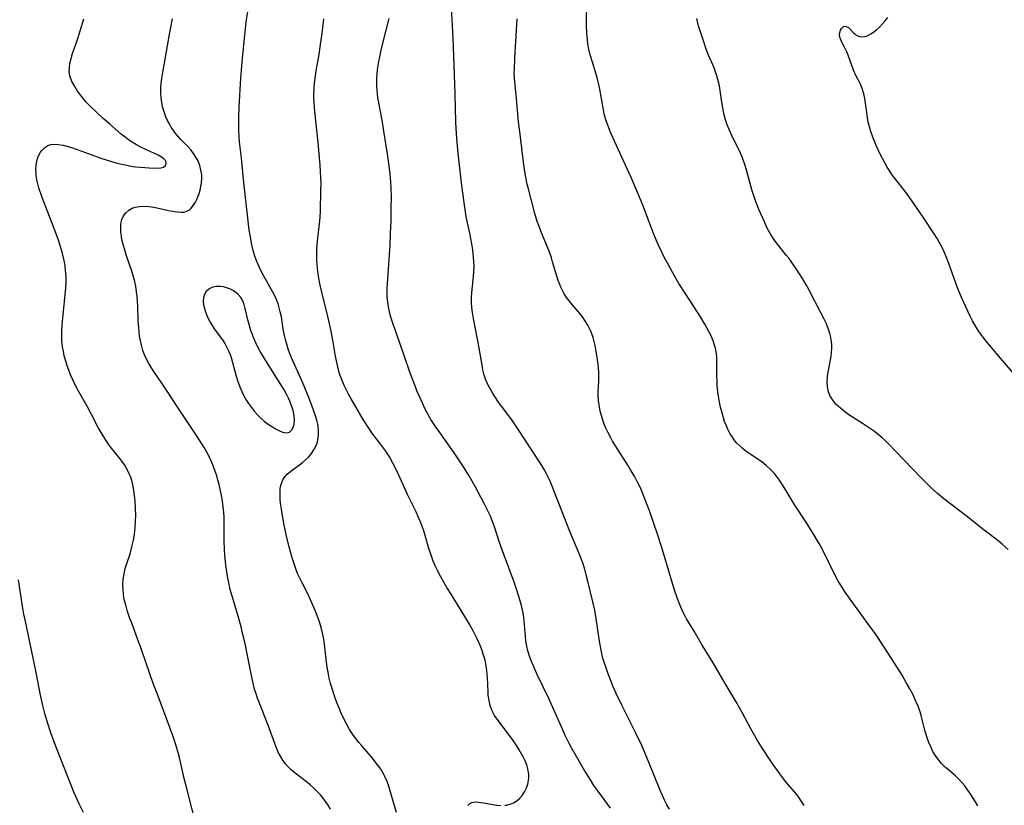
# Model space of a CAD drawing. Units: inches. Extents: x 2107626 to 2113118, y 212996 to 218427.
# Drawn here: x 2110541 to 2110690, y 214335 to 214454 of the extents above; entities that cross this region are included whole.
import ezdxf

# ---------------------------------------------------------------- set-up
doc = ezdxf.new("R2010")
doc.units = ezdxf.units.IN
doc.header["$MEASUREMENT"] = 0
doc.layers.add('c_28_T13S_R20E', color=118, linetype='Continuous')

msp = doc.modelspace()

# ---------------------------------------------------------------- linework, layer by layer
at = {"layer": 'c_28_T13S_R20E', "elevation": 832}
msp.add_lwpolyline([(2110587.79, 214334.72), (2110587.43, 214335.32), (2110587.04, 214335.9), (2110586.64, 214336.45), (2110586.29, 214336.87), (2110585.79, 214337.42), (2110585.25, 214337.95), (2110584.72, 214338.42), (2110584.17, 214338.88), (2110582.45, 214340.17), (2110581.87, 214340.67), (2110581.37, 214341.17), (2110580.96, 214341.64), (2110580.59, 214342.15), (2110580.23, 214342.73), (2110579.92, 214343.33), (2110579.58, 214344.11), (2110578.43, 214347.29), (2110577.88, 214348.7), (2110577.06, 214350.73), (2110576.77, 214351.5), (2110576.51, 214352.28), (2110576.34, 214352.87), (2110576.12, 214353.76), (2110575.93, 214354.66), (2110575.22, 214358.22), (2110574.89, 214359.76), (2110574.57, 214361.13), (2110574.34, 214362.07), (2110573.95, 214363.53), (2110572.83, 214367.24), (2110572.61, 214368.09), (2110572.42, 214368.97), (2110572.25, 214369.86), (2110572.13, 214370.61), (2110572, 214371.58), (2110571.85, 214373.17), (2110571.8, 214373.92), (2110571.73, 214375.33), (2110571.71, 214376.15), (2110571.71, 214378.87), (2110571.67, 214379.52), (2110571.58, 214380.39), (2110571.46, 214381.26), (2110571.31, 214382.18), (2110571.19, 214382.81), (2110570.97, 214383.77), (2110570.8, 214384.44), (2110570.61, 214385.1), (2110570.29, 214386.05), (2110570.01, 214386.77), (2110569.72, 214387.48), (2110569.36, 214388.23), (2110569.13, 214388.65), (2110568.72, 214389.35), (2110567.55, 214391.18), (2110564.72, 214395.42), (2110563.24, 214397.73), (2110562.31, 214399.1), (2110561.11, 214400.84), (2110560.65, 214401.54), (2110560.33, 214402.06), (2110560.04, 214402.6), (2110559.7, 214403.38), (2110559.46, 214404.04), (2110559.24, 214404.82), (2110559.08, 214405.52), (2110558.95, 214406.23), (2110558.87, 214406.85), (2110558.81, 214407.47), (2110558.74, 214408.55), (2110558.66, 214410.71), (2110558.63, 214411.44), (2110558.57, 214412.17), (2110558.49, 214412.89), (2110558.36, 214413.75), (2110558.21, 214414.45), (2110558.04, 214415.14), (2110557.79, 214415.99), (2110556.97, 214418.35), (2110556.75, 214419.03), (2110556.41, 214420.23), (2110556.28, 214420.77), (2110556.19, 214421.3), (2110556.11, 214421.89), (2110556.09, 214422.46), (2110556.11, 214422.99), (2110556.17, 214423.43), (2110556.28, 214423.84), (2110556.52, 214424.36), (2110556.86, 214424.82), (2110557.31, 214425.21), (2110557.84, 214425.51), (2110558.28, 214425.67), (2110558.91, 214425.78), (2110559.57, 214425.82), (2110560.36, 214425.78), (2110561.09, 214425.67), (2110561.83, 214425.52), (2110563.3, 214425.19), (2110563.96, 214425.06), (2110564.61, 214424.96), (2110565.22, 214424.91), (2110565.61, 214424.94), (2110565.97, 214425.02), (2110566.48, 214425.3), (2110566.75, 214425.54), (2110567.1, 214425.96), (2110567.4, 214426.46), (2110567.59, 214426.84), (2110567.76, 214427.24), (2110567.95, 214427.74), (2110568.11, 214428.26), (2110568.23, 214428.78), (2110568.31, 214429.3), (2110568.36, 214430.04), (2110568.34, 214430.55), (2110568.23, 214431.26), (2110568.06, 214431.96), (2110567.78, 214432.68), (2110567.47, 214433.26), (2110567.11, 214433.81), (2110566.7, 214434.33), (2110566.26, 214434.83), (2110565.15, 214435.97), (2110564.55, 214436.64), (2110564.29, 214436.96), (2110564.01, 214437.35), (2110563.74, 214437.76), (2110563.45, 214438.26), (2110563.18, 214438.77), (2110562.92, 214439.34), (2110562.7, 214439.92), (2110562.51, 214440.52), (2110562.43, 214440.84), (2110562.29, 214441.51), (2110562.2, 214442.18), (2110562.17, 214442.9), (2110562.18, 214443.62), (2110562.23, 214444.39), (2110562.32, 214445.12), (2110562.45, 214446.04), (2110563.52, 214452.09), (2110563.93, 214454.13)], dxfattribs=at)
at = {"layer": 'c_28_T13S_R20E'}
for points in [[(2110685.67, 214335.24, 844), (2110685.22, 214336, 844), (2110684.51, 214337.09, 844), (2110684.06, 214337.74, 844), (2110683.68, 214338.25, 844), (2110683.29, 214338.73, 844), (2110682.69, 214339.37, 844), (2110682.28, 214339.75, 844), (2110680.98, 214340.85, 844), (2110680.77, 214341.04, 844), (2110680.16, 214341.65, 844), (2110679.6, 214342.33, 844), (2110679.22, 214342.88, 844), (2110678.88, 214343.46, 844), (2110678.54, 214344.13, 844), (2110678.26, 214344.8, 844), (2110678.01, 214345.49, 844), (2110677.71, 214346.47, 844), (2110677.12, 214348.87, 844), (2110676.95, 214349.42, 844), (2110676.63, 214350.3, 844), (2110676.26, 214351.17, 844), (2110675.83, 214352.08, 844), (2110675.38, 214352.93, 844), (2110674.9, 214353.78, 844), (2110674.2, 214354.95, 844), (2110672.62, 214357.48, 844), (2110670.27, 214361.09, 844), (2110669.46, 214362.25, 844), (2110667.96, 214364.25, 844), (2110666.38, 214366.45, 844), (2110665.53, 214367.65, 844), (2110665.03, 214368.41, 844), (2110664.56, 214369.19, 844), (2110663.94, 214370.31, 844), (2110662.48, 214373.36, 844), (2110661.82, 214374.61, 844), (2110661.44, 214375.28, 844), (2110660.93, 214376.12, 844), (2110659.84, 214377.83, 844), (2110658, 214380.64, 844), (2110656.51, 214383.18, 844), (2110656.15, 214383.75, 844), (2110655.68, 214384.45, 844), (2110655.38, 214384.86, 844), (2110654.87, 214385.48, 844), (2110654.31, 214386.06, 844), (2110653.69, 214386.65, 844), (2110653.03, 214387.18, 844), (2110652.76, 214387.37, 844), (2110651.33, 214388.3, 844), (2110650.66, 214388.75, 844), (2110650.1, 214389.2, 844), (2110649.66, 214389.6, 844), (2110649.24, 214390.03, 844), (2110648.94, 214390.39, 844), (2110648.56, 214390.91, 844), (2110648.23, 214391.45, 844), (2110648.07, 214391.72, 844), (2110647.83, 214392.22, 844), (2110647.6, 214392.74, 844), (2110647.39, 214393.28, 844), (2110647.2, 214393.84, 844), (2110646.94, 214394.75, 844), (2110646.76, 214395.47, 844), (2110646.62, 214396.2, 844), (2110646.46, 214397.13, 844), (2110646.38, 214397.77, 844), (2110646.28, 214398.76, 844), (2110646.24, 214399.42, 844), (2110646.22, 214400.08, 844), (2110646.21, 214400.72, 844), (2110646.23, 214402.36, 844), (2110646.2, 214403.13, 844), (2110646.11, 214403.81, 844), (2110645.99, 214404.4, 844), (2110645.83, 214404.98, 844), (2110645.65, 214405.49, 844), (2110645.45, 214405.99, 844), (2110645.24, 214406.45, 844), (2110645.01, 214406.9, 844), (2110644.4, 214407.99, 844), (2110643.73, 214409.11, 844), (2110641.5, 214412.54, 844), (2110640.48, 214414.16, 844), (2110639.87, 214415.2, 844), (2110638.93, 214416.86, 844), (2110638.32, 214418.01, 844), (2110637.92, 214418.8, 844), (2110637.34, 214420.05, 844), (2110636.65, 214421.68, 844), (2110636.16, 214422.92, 844), (2110635.03, 214425.98, 844), (2110634.29, 214427.79, 844), (2110633.25, 214430.15, 844), (2110630.2, 214436.86, 844), (2110629.92, 214437.54, 844), (2110629.67, 214438.22, 844), (2110629.44, 214438.9, 844), (2110629.2, 214439.8, 844), (2110629.01, 214440.71, 844), (2110628.51, 214443.53, 844), (2110628.33, 214444.4, 844), (2110628.18, 214445.01, 844), (2110627.96, 214445.79, 844), (2110627.39, 214447.59, 844), (2110627.08, 214448.7, 844), (2110626.88, 214449.54, 844), (2110626.72, 214450.38, 844), (2110626.64, 214451, 844), (2110626.59, 214451.45, 844), (2110626.56, 214451.98, 844), (2110626.53, 214453.21, 844), (2110626.54, 214457.01, 844)], [(2110597.76, 214334.21, 834), (2110596.77, 214337.64, 834), (2110596.55, 214338.33, 834), (2110596.3, 214339.01, 834), (2110596.01, 214339.67, 834), (2110595.87, 214339.96, 834), (2110595.5, 214340.6, 834), (2110595.15, 214341.13, 834), (2110594.77, 214341.65, 834), (2110593.94, 214342.67, 834), (2110592.52, 214344.31, 834), (2110592.09, 214344.82, 834), (2110591.69, 214345.33, 834), (2110591.3, 214345.86, 834), (2110590.7, 214346.76, 834), (2110590.22, 214347.61, 834), (2110589.78, 214348.49, 834), (2110589.44, 214349.21, 834), (2110589.15, 214349.9, 834), (2110588.87, 214350.6, 834), (2110588.53, 214351.5, 834), (2110588.06, 214352.94, 834), (2110587.83, 214353.72, 834), (2110587.63, 214354.5, 834), (2110587.44, 214355.42, 834), (2110587.3, 214356.17, 834), (2110587.19, 214356.93, 834), (2110586.83, 214360.13, 834), (2110586.71, 214360.9, 834), (2110586.61, 214361.34, 834), (2110586.39, 214362.19, 834), (2110586.12, 214363.04, 834), (2110585.93, 214363.59, 834), (2110585.53, 214364.65, 834), (2110585, 214365.91, 834), (2110584.37, 214367.25, 834), (2110583.41, 214369.12, 834), (2110583.12, 214369.73, 834), (2110582.84, 214370.35, 834), (2110582.51, 214371.21, 834), (2110582.25, 214371.96, 834), (2110582.01, 214372.71, 834), (2110581.75, 214373.61, 834), (2110581.4, 214374.94, 834), (2110581.1, 214376.23, 834), (2110580.77, 214377.91, 834), (2110580.41, 214380.04, 834), (2110580.27, 214380.98, 834), (2110580.21, 214381.54, 834), (2110580.18, 214382.08, 834), (2110580.18, 214382.64, 834), (2110580.22, 214383.17, 834), (2110580.31, 214383.64, 834), (2110580.43, 214384.08, 834), (2110580.61, 214384.49, 834), (2110580.9, 214384.94, 834), (2110581.25, 214385.34, 834), (2110581.81, 214385.81, 834), (2110583.1, 214386.73, 834), (2110583.58, 214387.1, 834), (2110584.04, 214387.49, 834), (2110584.53, 214387.98, 834), (2110584.93, 214388.47, 834), (2110585.3, 214389.01, 834), (2110585.6, 214389.59, 834), (2110585.77, 214390.02, 834), (2110585.89, 214390.47, 834), (2110586.01, 214391.24, 834), (2110586, 214392.04, 834), (2110585.87, 214392.9, 834), (2110585.72, 214393.51, 834), (2110585.55, 214394.13, 834), (2110585.26, 214394.99, 834), (2110584.62, 214396.67, 834), (2110583.56, 214399.26, 834), (2110582.92, 214400.72, 834), (2110582.08, 214402.57, 834), (2110581.81, 214403.19, 834), (2110581.48, 214404.07, 834), (2110581.24, 214404.78, 834), (2110581.03, 214405.5, 834), (2110580.83, 214406.27, 834), (2110580.65, 214407.29, 834), (2110580.38, 214409.1, 834), (2110580.22, 214409.89, 834), (2110580.07, 214410.49, 834), (2110579.89, 214411.07, 834), (2110579.59, 214411.82, 834), (2110579.32, 214412.38, 834), (2110577.66, 214415.37, 834), (2110577.33, 214416, 834), (2110577.02, 214416.66, 834), (2110576.58, 214417.73, 834), (2110576.38, 214418.29, 834), (2110576.23, 214418.8, 834), (2110576.04, 214419.51, 834), (2110575.87, 214420.24, 834), (2110575.69, 214421.18, 834), (2110575.53, 214422.19, 834), (2110575.29, 214424.02, 834), (2110574.7, 214429.43, 834), (2110574.34, 214433.12, 834), (2110574.06, 214435.55, 834), (2110574, 214436.21, 834), (2110573.94, 214437.54, 834), (2110573.96, 214439.17, 834), (2110574.02, 214440.82, 834), (2110574.27, 214445.16, 834), (2110574.5, 214448.17, 834), (2110574.84, 214451.68, 834), (2110575.08, 214453.69, 834), (2110575.32, 214455.17, 834)], [(2110639.06, 214334.73, 840), (2110638.66, 214335.39, 840), (2110638.3, 214336.09, 840), (2110637.97, 214336.81, 840), (2110637.6, 214337.68, 840), (2110635.89, 214341.92, 840), (2110635.24, 214343.49, 840), (2110634.85, 214344.36, 840), (2110634.03, 214346.09, 840), (2110631.92, 214350.34, 840), (2110631.01, 214352.22, 840), (2110630.56, 214353.23, 840), (2110630.29, 214353.89, 840), (2110629.8, 214355.15, 840), (2110629.47, 214356.07, 840), (2110629.22, 214356.79, 840), (2110629, 214357.53, 840), (2110628.81, 214358.24, 840), (2110628.7, 214358.74, 840), (2110628.45, 214360.1, 840), (2110627.98, 214363.52, 840), (2110627.76, 214364.8, 840), (2110627.47, 214366.06, 840), (2110626.72, 214369.18, 840), (2110626.47, 214370.13, 840), (2110626.24, 214370.95, 840), (2110625.98, 214371.77, 840), (2110625.51, 214373.08, 840), (2110624.01, 214376.66, 840), (2110621.19, 214383.78, 840), (2110620.94, 214384.37, 840), (2110620.46, 214385.38, 840), (2110620.1, 214386.07, 840), (2110619.76, 214386.64, 840), (2110619.4, 214387.21, 840), (2110616.13, 214392.21, 840), (2110615.3, 214393.39, 840), (2110613.85, 214395.35, 840), (2110613.32, 214396.07, 840), (2110612.56, 214397.21, 840), (2110612.18, 214397.82, 840), (2110611.77, 214398.55, 840), (2110611.5, 214399.11, 840), (2110611.26, 214399.68, 840), (2110611.05, 214400.32, 840), (2110610.84, 214401.13, 840), (2110610.71, 214401.8, 840), (2110610.14, 214405.23, 840), (2110609.46, 214408.56, 840), (2110609.26, 214409.76, 840), (2110609.17, 214410.53, 840), (2110609.12, 214411.29, 840), (2110609.11, 214412.05, 840), (2110609.16, 214412.78, 840), (2110609.39, 214414.69, 840), (2110609.44, 214415.24, 840), (2110609.48, 214415.92, 840), (2110609.5, 214416.75, 840), (2110609.48, 214417.45, 840), (2110609.44, 214418.14, 840), (2110609.32, 214419.24, 840), (2110609.19, 214420.16, 840), (2110608.89, 214421.73, 840), (2110608.34, 214424.23, 840), (2110608.15, 214425.31, 840), (2110608.05, 214425.98, 840), (2110607.62, 214429.36, 840), (2110607.11, 214433.86, 840), (2110606.95, 214435.45, 840), (2110606.84, 214436.82, 840), (2110606.76, 214438.52, 840), (2110606.67, 214442.83, 840), (2110606.5, 214447.1, 840), (2110606.37, 214451.16, 840), (2110606.27, 214453.15, 840), (2110606.09, 214455.83, 840)], [(2110567.66, 214331.73, 830), (2110566.02, 214338.05, 830), (2110565.71, 214339.35, 830), (2110564.98, 214342.52, 830), (2110564.83, 214343.08, 830), (2110564.46, 214344.32, 830), (2110564.11, 214345.38, 830), (2110563.37, 214347.46, 830), (2110561.58, 214352.19, 830), (2110561.02, 214353.71, 830), (2110560.5, 214355.19, 830), (2110559.29, 214358.72, 830), (2110558.65, 214360.47, 830), (2110557.76, 214362.81, 830), (2110557.44, 214363.68, 830), (2110557.14, 214364.57, 830), (2110556.9, 214365.4, 830), (2110556.69, 214366.23, 830), (2110556.59, 214366.72, 830), (2110556.52, 214367.21, 830), (2110556.45, 214367.9, 830), (2110556.43, 214368.68, 830), (2110556.47, 214369.36, 830), (2110556.55, 214370.03, 830), (2110556.66, 214370.56, 830), (2110556.79, 214371.09, 830), (2110557.01, 214371.82, 830), (2110557.5, 214373.32, 830), (2110557.84, 214374.58, 830), (2110558.01, 214375.36, 830), (2110558.16, 214376.24, 830), (2110558.23, 214376.76, 830), (2110558.28, 214377.27, 830), (2110558.34, 214378.17, 830), (2110558.36, 214379.19, 830), (2110558.35, 214380.15, 830), (2110558.28, 214381.3, 830), (2110558.2, 214382.12, 830), (2110558.1, 214382.86, 830), (2110557.98, 214383.52, 830), (2110557.83, 214384.16, 830), (2110557.6, 214384.91, 830), (2110557.39, 214385.41, 830), (2110557.01, 214386.16, 830), (2110556.71, 214386.68, 830), (2110556.37, 214387.17, 830), (2110556.02, 214387.65, 830), (2110554.72, 214389.29, 830), (2110554.27, 214389.87, 830), (2110553.85, 214390.47, 830), (2110553.27, 214391.37, 830), (2110552.7, 214392.37, 830), (2110551.61, 214394.47, 830), (2110551.07, 214395.49, 830), (2110550.11, 214397.16, 830), (2110549.51, 214398.23, 830), (2110548.9, 214399.47, 830), (2110548.51, 214400.35, 830), (2110548.25, 214401.03, 830), (2110548, 214401.71, 830), (2110547.78, 214402.4, 830), (2110547.57, 214403.21, 830), (2110547.42, 214403.88, 830), (2110547.31, 214404.56, 830), (2110547.21, 214405.45, 830), (2110547.17, 214406.16, 830), (2110547.18, 214406.84, 830), (2110547.25, 214407.89, 830), (2110547.62, 214411.44, 830), (2110547.79, 214413.5, 830), (2110547.83, 214414.25, 830), (2110547.83, 214415.17, 830), (2110547.77, 214416.11, 830), (2110547.68, 214416.87, 830), (2110547.55, 214417.63, 830), (2110547.3, 214418.67, 830), (2110546.95, 214419.88, 830), (2110546.72, 214420.55, 830), (2110546.18, 214422.06, 830), (2110545.69, 214423.38, 830), (2110544.48, 214426.47, 830), (2110544.17, 214427.31, 830), (2110543.73, 214428.61, 830), (2110543.46, 214429.61, 830), (2110543.32, 214430.41, 830), (2110543.29, 214430.8, 830), (2110543.27, 214431.41, 830), (2110543.31, 214432.01, 830), (2110543.4, 214432.58, 830), (2110543.52, 214433.01, 830), (2110543.72, 214433.53, 830), (2110543.99, 214434, 830), (2110544.17, 214434.25, 830), (2110544.6, 214434.69, 830), (2110545.1, 214435.01, 830), (2110545.52, 214435.15, 830), (2110545.98, 214435.21, 830), (2110546.66, 214435.17, 830), (2110547.39, 214435.04, 830), (2110548.36, 214434.78, 830), (2110549.52, 214434.39, 830), (2110552.28, 214433.37, 830), (2110553.09, 214433.08, 830), (2110553.9, 214432.81, 830), (2110554.55, 214432.62, 830), (2110555.55, 214432.35, 830), (2110557.02, 214432.01, 830), (2110557.62, 214431.9, 830), (2110558.35, 214431.8, 830), (2110559.07, 214431.71, 830), (2110560.41, 214431.61, 830), (2110561.5, 214431.58, 830), (2110562.14, 214431.61, 830), (2110562.58, 214431.73, 830), (2110562.88, 214431.99, 830), (2110562.98, 214432.34, 830), (2110562.89, 214432.66, 830), (2110562.63, 214432.97, 830), (2110562.27, 214433.24, 830), (2110561.74, 214433.53, 830), (2110559.99, 214434.34, 830), (2110559.14, 214434.76, 830), (2110558.49, 214435.11, 830), (2110557.84, 214435.5, 830), (2110557.29, 214435.87, 830), (2110556.77, 214436.26, 830), (2110556.17, 214436.73, 830), (2110554.43, 214438.2, 830), (2110553.46, 214439.08, 830), (2110551.44, 214440.99, 830), (2110550.88, 214441.57, 830), (2110550.3, 214442.25, 830), (2110549.93, 214442.73, 830), (2110549.58, 214443.22, 830), (2110549.14, 214443.9, 830), (2110548.71, 214444.68, 830), (2110548.41, 214445.5, 830), (2110548.32, 214446.19, 830), (2110548.34, 214446.77, 830), (2110548.42, 214447.37, 830), (2110548.58, 214448.14, 830), (2110548.81, 214448.89, 830), (2110549.61, 214451.19, 830), (2110549.98, 214452.31, 830), (2110550.53, 214454.16, 830)], [(2110586.32, 214431.07, 836), (2110586.24, 214432.02, 836), (2110585.94, 214435.47, 836), (2110585.8, 214436.86, 836), (2110585.44, 214440.12, 836), (2110585.38, 214440.8, 836), (2110585.33, 214441.48, 836), (2110585.3, 214442.17, 836), (2110585.3, 214442.74, 836), (2110585.33, 214443.57, 836), (2110585.39, 214444.4, 836), (2110585.47, 214445.13, 836), (2110585.66, 214446.35, 836), (2110586.08, 214448.73, 836), (2110586.32, 214450.28, 836), (2110586.53, 214451.91, 836), (2110586.78, 214454.15, 836)], [(2110630.12, 214334.89, 838), (2110628.35, 214337.29, 838), (2110627.63, 214338.32, 838), (2110627.1, 214339.15, 838), (2110626.02, 214340.93, 838), (2110624.99, 214342.67, 838), (2110624.25, 214343.98, 838), (2110623.89, 214344.67, 838), (2110623.25, 214345.95, 838), (2110622.86, 214346.81, 838), (2110621.63, 214349.63, 838), (2110620.81, 214351.46, 838), (2110619, 214355.17, 838), (2110618.52, 214356.23, 838), (2110618.18, 214357.02, 838), (2110617.88, 214357.83, 838), (2110617.63, 214358.66, 838), (2110617.47, 214359.37, 838), (2110617.36, 214360.09, 838), (2110617.27, 214360.82, 838), (2110617.08, 214363.25, 838), (2110616.98, 214364.09, 838), (2110616.9, 214364.59, 838), (2110616.7, 214365.48, 838), (2110616.45, 214366.38, 838), (2110615.98, 214367.84, 838), (2110615.57, 214369, 838), (2110613.79, 214373.74, 838), (2110613.36, 214375, 838), (2110612.6, 214377.37, 838), (2110612.22, 214378.43, 838), (2110612, 214378.98, 838), (2110611.71, 214379.61, 838), (2110611.04, 214380.93, 838), (2110609.68, 214383.46, 838), (2110608.76, 214385.07, 838), (2110607.89, 214386.46, 838), (2110606.51, 214388.56, 838), (2110605.29, 214390.29, 838), (2110604.21, 214391.77, 838), (2110603.74, 214392.44, 838), (2110603.36, 214393.01, 838), (2110602.99, 214393.6, 838), (2110602.61, 214394.27, 838), (2110602.23, 214394.98, 838), (2110601.9, 214395.64, 838), (2110601.59, 214396.3, 838), (2110600.93, 214397.84, 838), (2110600.39, 214399.19, 838), (2110599.86, 214400.6, 838), (2110598.89, 214403.42, 838), (2110597.28, 214408, 838), (2110596.9, 214409.21, 838), (2110596.68, 214410.12, 838), (2110596.52, 214410.91, 838), (2110596.42, 214411.71, 838), (2110596.39, 214412.17, 838), (2110596.38, 214412.63, 838), (2110596.39, 214413.38, 838), (2110596.65, 214417.06, 838), (2110596.81, 214419.94, 838), (2110596.89, 214421.68, 838), (2110596.96, 214423.61, 838), (2110597, 214425.64, 838), (2110597.01, 214427.16, 838), (2110596.97, 214428.66, 838), (2110596.93, 214429.47, 838), (2110596.82, 214430.73, 838), (2110596.63, 214432.3, 838), (2110596.43, 214433.69, 838), (2110595.89, 214437.17, 838), (2110595.66, 214438.54, 838), (2110595.2, 214440.92, 838), (2110594.98, 214442.21, 838), (2110594.86, 214443.39, 838), (2110594.83, 214444.01, 838), (2110594.82, 214444.58, 838), (2110594.83, 214445.15, 838), (2110594.87, 214445.8, 838), (2110594.93, 214446.45, 838), (2110595.07, 214447.44, 838), (2110595.19, 214448.12, 838), (2110595.42, 214449.17, 838), (2110595.73, 214450.47, 838), (2110596.7, 214454.19, 838)], [(2110615.59, 214445.98, 842), (2110615.6, 214446.51, 842), (2110615.69, 214448.21, 842), (2110616.05, 214454.13, 842)], [(2110663.11, 214407.19, 846), (2110662.77, 214408.04, 846), (2110662.38, 214408.88, 846), (2110661.89, 214409.84, 846), (2110660.24, 214413.03, 846), (2110659.82, 214413.78, 846), (2110659.16, 214414.89, 846), (2110658.25, 214416.33, 846), (2110657.56, 214417.34, 846), (2110657.13, 214417.92, 846), (2110656.71, 214418.45, 846), (2110655.39, 214420.07, 846), (2110654.88, 214420.76, 846), (2110654.41, 214421.47, 846), (2110654.22, 214421.79, 846), (2110653.79, 214422.62, 846), (2110653.39, 214423.48, 846), (2110652.62, 214425.25, 846), (2110652.32, 214425.99, 846), (2110651.86, 214427.24, 846), (2110651.57, 214428.14, 846), (2110650.66, 214431.45, 846), (2110650.44, 214432.13, 846), (2110650.2, 214432.81, 846), (2110649.98, 214433.37, 846), (2110649.61, 214434.2, 846), (2110648.54, 214436.34, 846), (2110648.25, 214436.95, 846), (2110647.76, 214438.14, 846), (2110647.5, 214438.9, 846), (2110647.26, 214439.81, 846), (2110647.09, 214440.67, 846), (2110646.95, 214441.54, 846), (2110646.71, 214443.32, 846), (2110646.6, 214444, 846), (2110646.38, 214444.97, 846), (2110646.21, 214445.54, 846), (2110646.01, 214446.1, 846), (2110645.78, 214446.71, 846), (2110644.97, 214448.65, 846), (2110644.56, 214449.7, 846), (2110644.17, 214450.82, 846), (2110643.87, 214451.74, 846), (2110643.46, 214453.1, 846), (2110643.18, 214454.19, 846)], [(2110691.57, 214400.01, 848), (2110689.09, 214402.86, 848), (2110687.71, 214404.46, 848), (2110687.11, 214405.2, 848), (2110686.4, 214406.11, 848), (2110685.82, 214406.92, 848), (2110685.41, 214407.55, 848), (2110684.85, 214408.52, 848), (2110684.5, 214409.2, 848), (2110683.79, 214410.7, 848), (2110683.25, 214411.91, 848), (2110682.61, 214413.48, 848), (2110681.26, 214417.19, 848), (2110680.92, 214418.08, 848), (2110680.4, 214419.3, 848), (2110680.04, 214420.03, 848), (2110679.53, 214420.94, 848), (2110679.07, 214421.65, 848), (2110677.38, 214424.18, 848), (2110675.4, 214427.07, 848), (2110674.57, 214428.22, 848), (2110673.2, 214429.93, 848), (2110672.78, 214430.49, 848), (2110672.34, 214431.12, 848), (2110671.95, 214431.75, 848), (2110671.58, 214432.38, 848), (2110670.86, 214433.77, 848), (2110670.29, 214435.02, 848), (2110669.79, 214436.25, 848), (2110669.5, 214437.12, 848), (2110669.29, 214437.81, 848), (2110669.11, 214438.51, 848), (2110668.96, 214439.25, 848), (2110668.86, 214439.98, 848), (2110668.7, 214441.42, 848), (2110668.6, 214442.08, 848), (2110668.44, 214442.81, 848), (2110668.18, 214443.6, 848), (2110667.87, 214444.35, 848), (2110667.23, 214445.59, 848), (2110666.86, 214446.4, 848), (2110666.06, 214448.65, 848), (2110665.87, 214449.13, 848), (2110665.62, 214449.64, 848), (2110665.14, 214450.52, 848), (2110664.93, 214450.96, 848), (2110664.8, 214451.37, 848), (2110664.77, 214451.73, 848), (2110664.82, 214452.07, 848), (2110664.9, 214452.4, 848), (2110665.04, 214452.68, 848), (2110665.38, 214452.98, 848), (2110665.68, 214453.02, 848), (2110666.1, 214452.81, 848), (2110666.87, 214452.03, 848), (2110667.11, 214451.81, 848), (2110667.43, 214451.61, 848), (2110667.78, 214451.47, 848), (2110668.15, 214451.43, 848), (2110668.54, 214451.47, 848), (2110668.94, 214451.58, 848), (2110669.49, 214451.86, 848), (2110669.91, 214452.14, 848), (2110670.33, 214452.48, 848), (2110670.81, 214452.9, 848), (2110671.27, 214453.37, 848), (2110671.66, 214453.81, 848), (2110672.04, 214454.32, 848)], [(2110659.42, 214335.26, 842), (2110659.03, 214335.89, 842), (2110658.63, 214336.46, 842), (2110658.28, 214336.92, 842), (2110656.66, 214338.86, 842), (2110655.99, 214339.71, 842), (2110655.61, 214340.23, 842), (2110654.72, 214341.47, 842), (2110654.16, 214342.28, 842), (2110653.12, 214343.89, 842), (2110652.38, 214345.1, 842), (2110651.76, 214346.18, 842), (2110651.31, 214346.99, 842), (2110650.06, 214349.33, 842), (2110649.14, 214350.95, 842), (2110647.48, 214353.72, 842), (2110645.65, 214356.82, 842), (2110644.01, 214359.53, 842), (2110642.77, 214361.64, 842), (2110641.63, 214363.5, 842), (2110641.36, 214363.97, 842), (2110641.13, 214364.42, 842), (2110640.75, 214365.26, 842), (2110640.21, 214366.66, 842), (2110639.83, 214367.8, 842), (2110639.4, 214369.16, 842), (2110637.83, 214374.43, 842), (2110637.29, 214376.11, 842), (2110636.01, 214379.79, 842), (2110635.34, 214381.62, 842), (2110635.03, 214382.38, 842), (2110634.65, 214383.27, 842), (2110634.23, 214384.15, 842), (2110633.75, 214385.06, 842), (2110633.18, 214386.02, 842), (2110632.77, 214386.69, 842), (2110630.88, 214389.64, 842), (2110630.46, 214390.32, 842), (2110630.17, 214390.82, 842), (2110629.72, 214391.68, 842), (2110629.44, 214392.29, 842), (2110629.19, 214392.9, 842), (2110628.97, 214393.52, 842), (2110628.75, 214394.22, 842), (2110628.59, 214394.84, 842), (2110628.41, 214395.8, 842), (2110628.32, 214396.46, 842), (2110628.27, 214397.13, 842), (2110628.27, 214397.78, 842), (2110628.36, 214399.45, 842), (2110628.38, 214400.23, 842), (2110628.37, 214400.71, 842), (2110628.32, 214401.42, 842), (2110628.17, 214402.67, 842), (2110627.99, 214403.86, 842), (2110627.82, 214404.77, 842), (2110627.68, 214405.39, 842), (2110627.5, 214406, 842), (2110627.31, 214406.54, 842), (2110627.09, 214407.06, 842), (2110626.71, 214407.83, 842), (2110626.27, 214408.56, 842), (2110626, 214408.95, 842), (2110625.68, 214409.37, 842), (2110625.24, 214409.92, 842), (2110624.32, 214410.98, 842), (2110623.87, 214411.53, 842), (2110623.48, 214412.05, 842), (2110623.15, 214412.57, 842), (2110622.87, 214413.08, 842), (2110622.62, 214413.61, 842), (2110622.46, 214414, 842), (2110622.23, 214414.61, 842), (2110622.02, 214415.24, 842), (2110621.39, 214417.4, 842), (2110621.2, 214418.01, 842), (2110620.89, 214418.89, 842), (2110620.6, 214419.63, 842), (2110619.69, 214421.79, 842), (2110619.28, 214422.89, 842), (2110619.06, 214423.54, 842), (2110618.7, 214424.75, 842), (2110617.73, 214428.43, 842), (2110617.55, 214429.14, 842), (2110617.32, 214430.22, 842), (2110617.12, 214431.38, 842), (2110617.03, 214432.1, 842), (2110616.41, 214437.13, 842), (2110616.25, 214438.57, 842), (2110615.94, 214442.1, 842), (2110615.65, 214444.61, 842), (2110615.61, 214445.21, 842), (2110615.59, 214445.98, 842)], [(2110614.16, 214335.31, 836), (2110614.44, 214335.35, 836), (2110614.98, 214335.48, 836), (2110615.49, 214335.69, 836), (2110615.96, 214335.97, 836), (2110616.39, 214336.34, 836), (2110616.77, 214336.77, 836), (2110617.15, 214337.35, 836), (2110617.45, 214337.97, 836), (2110617.64, 214338.51, 836), (2110617.76, 214339.08, 836), (2110617.8, 214339.53, 836), (2110617.8, 214340, 836), (2110617.66, 214340.82, 836), (2110617.47, 214341.43, 836), (2110617.22, 214342.04, 836), (2110616.94, 214342.64, 836), (2110616.75, 214342.99, 836), (2110616.33, 214343.71, 836), (2110615.86, 214344.45, 836), (2110615.31, 214345.23, 836), (2110612.98, 214348.33, 836), (2110612.62, 214348.88, 836), (2110612.35, 214349.36, 836), (2110612.2, 214349.67, 836), (2110611.95, 214350.4, 836), (2110611.77, 214351.15, 836), (2110611.66, 214351.93, 836), (2110611.62, 214352.41, 836), (2110611.54, 214354.63, 836), (2110611.51, 214355.14, 836), (2110611.46, 214355.61, 836), (2110611.34, 214356.42, 836), (2110611.17, 214357.22, 836), (2110610.95, 214358.02, 836), (2110610.73, 214358.68, 836), (2110610.47, 214359.34, 836), (2110609.92, 214360.55, 836), (2110609.43, 214361.55, 836), (2110608.8, 214362.69, 836), (2110608.11, 214363.85, 836), (2110606.03, 214367.19, 836), (2110605.4, 214368.23, 836), (2110604.47, 214369.84, 836), (2110603.96, 214370.79, 836), (2110603.72, 214371.3, 836), (2110603.34, 214372.18, 836), (2110603, 214373.08, 836), (2110602.64, 214374.24, 836), (2110602.07, 214376.28, 836), (2110601.85, 214376.95, 836), (2110601.36, 214378.25, 836), (2110601.01, 214379.07, 836), (2110600.74, 214379.67, 836), (2110599.45, 214382.28, 836), (2110597.86, 214385.76, 836), (2110597.24, 214387, 836), (2110596.72, 214387.94, 836), (2110596.17, 214388.8, 836), (2110595.73, 214389.42, 836), (2110595.28, 214390.03, 836), (2110594.21, 214391.41, 836), (2110593.68, 214392.16, 836), (2110592.77, 214393.61, 836), (2110590.93, 214396.71, 836), (2110590.52, 214397.44, 836), (2110590.22, 214398.03, 836), (2110589.93, 214398.64, 836), (2110589.66, 214399.25, 836), (2110589.28, 214400.26, 836), (2110589.09, 214400.87, 836), (2110588.79, 214401.99, 836), (2110588.55, 214403.17, 836), (2110588.17, 214405.59, 836), (2110587.93, 214406.93, 836), (2110587.47, 214408.94, 836), (2110586.53, 214412.65, 836), (2110586.23, 214413.9, 836), (2110585.98, 214415.21, 836), (2110585.82, 214416.43, 836), (2110585.73, 214417.64, 836), (2110585.72, 214418.75, 836), (2110585.74, 214419.34, 836), (2110585.82, 214420.56, 836), (2110586.17, 214423.6, 836), (2110586.22, 214424.19, 836), (2110586.28, 214425.08, 836), (2110586.37, 214428.16, 836), (2110586.38, 214429.31, 836), (2110586.37, 214430.15, 836), (2110586.32, 214431.07, 836)], [(2110690.25, 214373.95, 846), (2110689.32, 214374.78, 846), (2110688.67, 214375.32, 846), (2110686.61, 214376.89, 846), (2110683.89, 214379.07, 846), (2110680.54, 214381.61, 846), (2110679.59, 214382.4, 846), (2110678.56, 214383.35, 846), (2110677.06, 214384.83, 846), (2110674.46, 214387.49, 846), (2110672.15, 214389.93, 846), (2110671.65, 214390.42, 846), (2110671.19, 214390.84, 846), (2110670.6, 214391.34, 846), (2110670.02, 214391.79, 846), (2110669.43, 214392.21, 846), (2110668.21, 214393.02, 846), (2110666.17, 214394.31, 846), (2110665.55, 214394.75, 846), (2110664.88, 214395.29, 846), (2110664.21, 214395.93, 846), (2110663.72, 214396.51, 846), (2110663.28, 214397.24, 846), (2110663.07, 214397.77, 846), (2110662.93, 214398.52, 846), (2110662.89, 214399.29, 846), (2110662.94, 214400.08, 846), (2110663.04, 214400.74, 846), (2110663.41, 214402.61, 846), (2110663.49, 214403.19, 846), (2110663.55, 214403.79, 846), (2110663.57, 214404.39, 846), (2110663.57, 214404.85, 846), (2110663.53, 214405.41, 846), (2110663.44, 214405.97, 846), (2110663.3, 214406.58, 846), (2110663.11, 214407.19, 846)], [(2110550.48, 214334.21, 828), (2110549.83, 214335.55, 828), (2110549.08, 214337.21, 828), (2110546.68, 214343.19, 828), (2110546.08, 214344.73, 828), (2110545.54, 214346.25, 828), (2110545.02, 214347.84, 828), (2110544.62, 214349.2, 828), (2110544.32, 214350.37, 828), (2110543.91, 214352.18, 828), (2110543.36, 214355.14, 828), (2110543.03, 214356.86, 828), (2110541.64, 214363.35, 828), (2110541.47, 214364.2, 828), (2110541.27, 214365.4, 828), (2110540.66, 214369.38, 828)], [(2110608.56, 214335.3, 836), (2110608.85, 214335.58, 836), (2110609.16, 214335.73, 836), (2110609.82, 214335.82, 836), (2110610.52, 214335.75, 836), (2110610.95, 214335.69, 836), (2110612.37, 214335.41, 836), (2110612.96, 214335.32, 836), (2110613.56, 214335.28, 836)]]:
    msp.add_polyline3d(points, dxfattribs=at)
msp.add_polyline3d([(2110582.29, 214392.83, 832), (2110582.35, 214393.48, 832), (2110582.32, 214394.05, 832), (2110582.25, 214394.51, 832), (2110582.14, 214394.99, 832), (2110581.93, 214395.69, 832), (2110581.66, 214396.39, 832), (2110581.47, 214396.81, 832), (2110581.23, 214397.31, 832), (2110580.81, 214398.08, 832), (2110579.96, 214399.46, 832), (2110577.97, 214402.56, 832), (2110577.51, 214403.3, 832), (2110577.19, 214403.87, 832), (2110576.88, 214404.44, 832), (2110576.53, 214405.16, 832), (2110576.21, 214405.89, 832), (2110576.02, 214406.37, 832), (2110575.73, 214407.18, 832), (2110575.5, 214407.93, 832), (2110575.3, 214408.67, 832), (2110574.93, 214410.35, 832), (2110574.76, 214410.96, 832), (2110574.51, 214411.61, 832), (2110574.26, 214412.02, 832), (2110573.86, 214412.49, 832), (2110573.47, 214412.83, 832), (2110573.04, 214413.11, 832), (2110572.58, 214413.34, 832), (2110572.09, 214413.51, 832), (2110571.64, 214413.63, 832), (2110571.19, 214413.69, 832), (2110570.48, 214413.69, 832), (2110569.87, 214413.55, 832), (2110569.39, 214413.3, 832), (2110569, 214412.93, 832), (2110568.76, 214412.51, 832), (2110568.61, 214412.03, 832), (2110568.57, 214411.49, 832), (2110568.62, 214410.91, 832), (2110568.7, 214410.56, 832), (2110568.85, 214410.02, 832), (2110569.05, 214409.47, 832), (2110569.22, 214409.08, 832), (2110569.61, 214408.31, 832), (2110569.91, 214407.81, 832), (2110570.23, 214407.32, 832), (2110571.46, 214405.62, 832), (2110571.82, 214405.07, 832), (2110572.15, 214404.48, 832), (2110572.45, 214403.87, 832), (2110572.62, 214403.43, 832), (2110572.78, 214402.97, 832), (2110573.54, 214400.13, 832), (2110573.74, 214399.48, 832), (2110574.1, 214398.53, 832), (2110574.4, 214397.84, 832), (2110574.73, 214397.17, 832), (2110575.12, 214396.48, 832), (2110575.41, 214396.04, 832), (2110576.02, 214395.2, 832), (2110576.34, 214394.81, 832), (2110576.86, 214394.22, 832), (2110577.32, 214393.77, 832), (2110577.79, 214393.35, 832), (2110578.17, 214393.05, 832), (2110578.55, 214392.78, 832), (2110579.02, 214392.48, 832), (2110579.48, 214392.21, 832), (2110580.02, 214391.92, 832), (2110580.53, 214391.71, 832), (2110580.86, 214391.62, 832), (2110581.23, 214391.61, 832), (2110581.59, 214391.71, 832), (2110581.97, 214392.05, 832), (2110582.17, 214392.4, 832)], close=True, dxfattribs=at)

doc.saveas('drawing.dxf')
